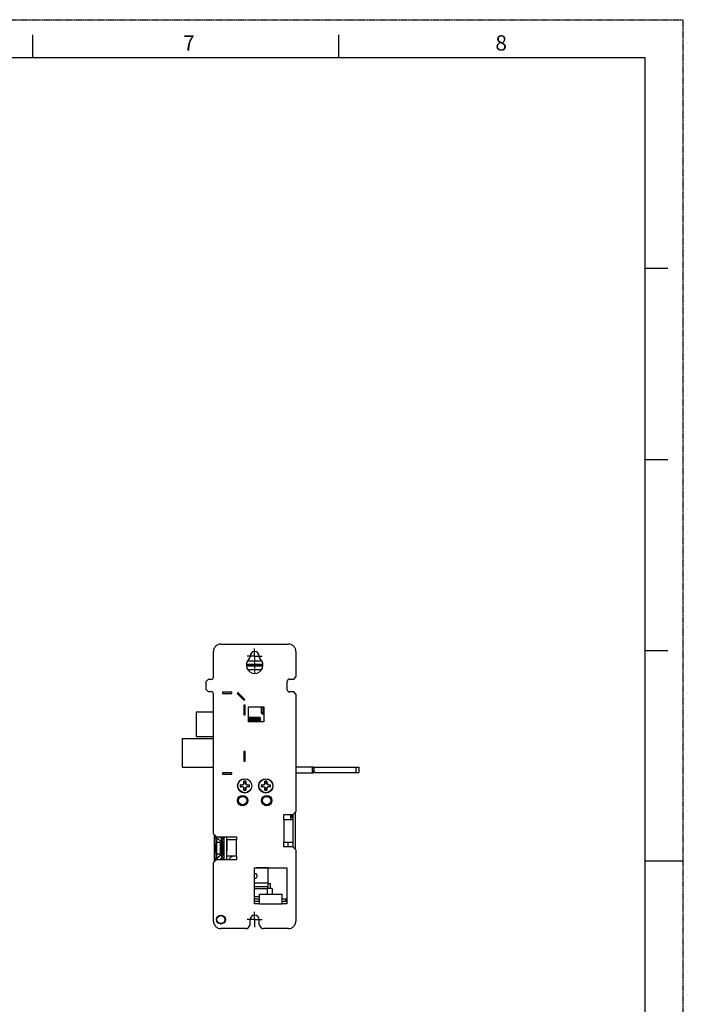
# Model space of a CAD drawing. Units: inches. Extents: x 0 to 1734, y 0 to 1122.
# Drawn here: x 1291 to 1734, y 465 to 1122 of the extents above; entities that cross this region are included whole.
import ezdxf

# ---------------------------------------------------------------- set-up
doc = ezdxf.new("R2010")
doc.units = ezdxf.units.IN
doc.header["$LTSCALE"] = 1.87
doc.header["$MEASUREMENT"] = 0
doc.linetypes.add('CENTER', pattern=[0.6, 0.375, -0.075, 0.075, -0.075])
doc.linetypes.add('HIDDEN', pattern=[0.2, 0.1, -0.1])
doc.layers.get('0').update_dxf_attribs({"linetype": 'CONTINUOUS'})
for name, color, linetype in [('DEFAULT_1', 7, 'CENTER'), ('DEFAULT_2', 8, 'HIDDEN'), ('PCB_SKETCH', 7, 'CONTINUOUS')]:
    doc.layers.add(name, color=color, linetype=linetype)
doc.styles.add('TEXTSTYLE_2', font='txt')

msp = doc.modelspace()

# ---------------------------------------------------------------- linework, layer by layer
at = {"color": 7, "linetype": 'Continuous'}
for p, q in [((1300.128, 1096.186), (1300.128, 1111.482)), ((1504.069, 1096.186), (1504.069, 1111.482)), ((1708.011, 1096.186), (25.493, 1096.186)), ((1708.011, 25.493), (1708.011, 1096.186)), ((1708.011, 955.976), (1723.307, 955.976)), ((1708.011, 828.513), (1723.307, 828.513)), ((1425.424, 705.416), (1470.388, 705.416)), ((1420.406, 683.336), (1420.406, 700.398)), ((1444.895, 697.387), (1444.895, 696.976)), ((1450.917, 696.976), (1450.917, 697.387)), ((1475.406, 700.398), (1475.406, 683.557)), ((1708.011, 701.049), (1723.307, 701.049)), ((1453.408, 691.805), (1442.404, 691.805)), ((1452.686, 694.05), (1443.125, 694.05)), ((1443.285, 688.427), (1452.527, 688.427)), ((1473.9, 682.051), (1475.406, 683.557)), ((1416.893, 681.831), (1415.388, 680.325)), ((1415.388, 680.325), (1415.388, 675.307)), ((1418.9, 681.831), (1416.893, 681.831)), ((1469.585, 675.006), (1469.585, 680.546)), ((1471.09, 682.051), (1473.9, 682.051)), ((1415.388, 675.307), (1416.893, 673.801)), ((1416.893, 673.801), (1418.9, 673.801)), ((1420.406, 578.956), (1420.406, 672.296)), ((1426.428, 673.299), (1426.428, 672.497)), ((1432.801, 673.299), (1426.428, 673.299)), ((1426.428, 672.497), (1432.801, 672.497)), ((1432.801, 672.497), (1432.801, 673.299)), ((1436.741, 673.064), (1436.173, 672.497)), ((1436.173, 672.497), (1440.68, 667.99)), ((1441.247, 668.558), (1436.741, 673.064)), ((1473.9, 673.5), (1471.09, 673.5)), ((1475.406, 671.995), (1473.9, 673.5)), ((1475.406, 671.995), (1475.406, 593.685)), ((1440.68, 667.99), (1441.247, 668.558)), ((1440.68, 664.618), (1440.68, 658.245)), ((1441.483, 664.618), (1440.68, 664.618)), ((1441.483, 658.245), (1441.483, 664.618)), ((1443.891, 653.628), (1443.891, 663.664)), ((1443.891, 663.664), (1453.928, 663.664)), ((1452.176, 663.664), (1452.176, 659.951)), ((1453.422, 663.664), (1453.422, 659.221)), ((1453.928, 663.664), (1453.928, 653.628)), ((1408.866, 660.182), (1408.866, 643.744)), ((1408.866, 660.182), (1420.406, 660.182)), ((1440.68, 658.245), (1441.483, 658.245)), ((1444.44, 656.716), (1444.307, 656.35)), ((1444.44, 656.716), (1451.297, 656.716)), ((1451.297, 656.109), (1448.472, 656.55)), ((1450.504, 656.55), (1451.345, 656.419)), ((1451.297, 656.716), (1451.398, 656.439)), ((1451.398, 656.439), (1451.345, 656.419)), ((1453.18, 658.947), (1453.582, 658.947)), ((1453.422, 659.221), (1453.722, 658.708)), ((1453.928, 659.221), (1453.422, 659.221)), ((1453.722, 658.708), (1453.928, 658.358)), ((1444.391, 654.678), (1443.891, 654.485)), ((1444.531, 654.082), (1443.891, 654.199)), ((1444.44, 653.734), (1443.891, 654.176)), ((1453.928, 653.628), (1443.891, 653.628)), ((1444.116, 655.827), (1443.954, 655.38)), ((1444.44, 654.988), (1443.954, 655.38)), ((1443.954, 655.38), (1444.274, 655.333)), ((1444.391, 655.933), (1444.116, 655.827)), ((1444.44, 656.243), (1444.307, 656.35)), ((1444.307, 656.35), (1444.626, 656.304)), ((1444.44, 656.243), (1444.391, 655.933)), ((1451.297, 654.854), (1444.391, 655.933)), ((1444.44, 654.988), (1444.391, 654.678)), ((1451.115, 653.628), (1444.391, 654.678)), ((1444.44, 653.734), (1444.423, 653.628)), ((1444.44, 656.243), (1451.345, 655.164)), ((1444.44, 654.988), (1451.345, 653.909)), ((1444.44, 653.734), (1445.117, 653.628)), ((1445.83, 655.106), (1447.748, 655.106)), ((1451.345, 656.419), (1451.297, 656.109)), ((1451.297, 656.109), (1451.61, 655.856)), ((1451.345, 655.164), (1451.297, 654.854)), ((1451.883, 654.381), (1451.297, 654.854)), ((1451.345, 653.909), (1451.301, 653.628)), ((1451.61, 655.856), (1451.314, 655.925)), ((1451.798, 655.339), (1451.345, 655.164)), ((1451.883, 654.117), (1451.345, 653.909)), ((1451.476, 655.38), (1451.798, 655.339)), ((1451.575, 654.438), (1451.883, 654.381)), ((1451.883, 654.117), (1451.596, 654.161)), ((1451.61, 655.856), (1451.798, 655.339)), ((1451.883, 654.381), (1451.883, 654.117)), ((1408.866, 643.744), (1420.406, 643.744)), ((1399.693, 642.479), (1399.693, 623.279)), ((1399.693, 642.479), (1420.406, 642.479)), ((1440.68, 633.756), (1440.68, 627.383)), ((1441.483, 633.756), (1440.68, 633.756)), ((1441.483, 627.383), (1441.483, 633.756)), ((1440.68, 627.383), (1441.483, 627.383)), ((1399.693, 623.279), (1420.406, 623.279)), ((1426.428, 619.504), (1426.428, 618.701)), ((1432.801, 619.504), (1426.428, 619.504)), ((1426.428, 618.701), (1432.801, 618.701)), ((1432.801, 618.701), (1432.801, 619.504)), ((1475.406, 623.535), (1487.312, 623.535)), ((1475.406, 619.521), (1487.312, 619.521)), ((1486.308, 622.933), (1486.308, 620.123)), ((1487.312, 622.933), (1486.308, 622.933)), ((1486.308, 620.123), (1487.312, 620.123)), ((1487.312, 623.535), (1487.312, 619.521)), ((1488.315, 622.933), (1487.312, 622.933)), ((1487.312, 620.123), (1488.315, 620.123)), ((1488.315, 623.274), (1488.315, 622.933)), ((1488.315, 623.274), (1517.421, 623.274)), ((1488.315, 619.782), (1488.315, 620.123)), ((1488.315, 619.782), (1517.421, 619.782)), ((1517.421, 623.274), (1517.421, 619.782)), ((1438.36, 611.555), (1438.329, 611.565)), ((1438.329, 611.565), (1439.529, 611.565)), ((1439.552, 611.451), (1438.36, 611.555)), ((1439.529, 611.565), (1440.378, 611.917)), ((1439.529, 611.565), (1439.552, 611.451)), ((1440.378, 611.917), (1440.729, 612.765)), ((1440.378, 611.917), (1440.511, 611.784)), ((1440.729, 612.765), (1440.729, 613.965)), ((1440.729, 613.965), (1440.74, 613.935)), ((1440.729, 612.765), (1440.843, 612.743)), ((1440.74, 613.935), (1440.843, 612.743)), ((1441.846, 612.743), (1441.95, 613.935)), ((1441.96, 612.765), (1441.846, 612.743)), ((1441.95, 613.935), (1441.96, 613.965)), ((1441.96, 613.965), (1441.96, 612.765)), ((1441.96, 612.765), (1442.312, 611.917)), ((1442.312, 611.917), (1442.179, 611.784)), ((1442.312, 611.917), (1443.16, 611.565)), ((1443.16, 611.565), (1443.138, 611.451)), ((1444.33, 611.555), (1443.138, 611.451)), ((1443.16, 611.565), (1444.36, 611.565)), ((1444.36, 611.565), (1444.33, 611.555)), ((1452.411, 611.555), (1452.38, 611.565)), ((1452.38, 611.565), (1453.58, 611.565)), ((1453.603, 611.451), (1452.411, 611.555)), ((1453.58, 611.565), (1454.429, 611.917)), ((1453.58, 611.565), (1453.603, 611.451)), ((1454.429, 611.917), (1454.78, 612.765)), ((1454.429, 611.917), (1454.562, 611.784)), ((1454.78, 612.765), (1454.78, 613.965)), ((1454.78, 613.965), (1454.791, 613.935)), ((1454.78, 612.765), (1454.894, 612.743)), ((1454.791, 613.935), (1454.894, 612.743)), ((1455.897, 612.743), (1456.001, 613.935)), ((1456.011, 612.765), (1455.897, 612.743)), ((1456.001, 613.935), (1456.011, 613.965)), ((1456.011, 613.965), (1456.011, 612.765)), ((1456.011, 612.765), (1456.363, 611.917)), ((1456.363, 611.917), (1456.23, 611.784)), ((1456.363, 611.917), (1457.211, 611.565)), ((1457.211, 611.565), (1457.189, 611.451)), ((1458.381, 611.555), (1457.189, 611.451)), ((1457.211, 611.565), (1458.411, 611.565)), ((1458.411, 611.565), (1458.381, 611.555)), ((1438.329, 610.334), (1438.36, 610.345)), ((1439.529, 610.334), (1438.329, 610.334)), ((1438.36, 610.345), (1439.552, 610.448)), ((1439.529, 610.334), (1439.552, 610.448)), ((1440.378, 609.983), (1439.529, 610.334)), ((1440.378, 609.983), (1440.511, 610.116)), ((1440.729, 609.134), (1440.378, 609.983)), ((1440.729, 609.134), (1440.843, 609.157)), ((1440.729, 607.934), (1440.729, 609.134)), ((1440.74, 607.965), (1440.729, 607.934)), ((1440.843, 609.157), (1440.74, 607.965)), ((1441.95, 607.965), (1441.846, 609.157)), ((1441.96, 609.134), (1441.846, 609.157)), ((1441.96, 607.934), (1441.95, 607.965)), ((1442.312, 609.983), (1441.96, 609.134)), ((1441.96, 609.134), (1441.96, 607.934)), ((1442.312, 609.983), (1442.179, 610.116)), ((1443.16, 610.334), (1442.312, 609.983)), ((1443.16, 610.334), (1443.138, 610.448)), ((1443.138, 610.448), (1444.33, 610.345)), ((1444.36, 610.334), (1443.16, 610.334)), ((1444.33, 610.345), (1444.36, 610.334)), ((1452.38, 610.334), (1452.411, 610.345)), ((1453.58, 610.334), (1452.38, 610.334)), ((1452.411, 610.345), (1453.603, 610.448)), ((1453.58, 610.334), (1453.603, 610.448)), ((1454.429, 609.983), (1453.58, 610.334)), ((1454.429, 609.983), (1454.562, 610.116)), ((1454.78, 609.134), (1454.429, 609.983)), ((1454.78, 609.134), (1454.894, 609.157)), ((1454.78, 607.934), (1454.78, 609.134)), ((1454.791, 607.965), (1454.78, 607.934)), ((1454.894, 609.157), (1454.791, 607.965)), ((1456.001, 607.965), (1455.897, 609.157)), ((1456.011, 609.134), (1455.897, 609.157)), ((1456.011, 607.934), (1456.001, 607.965)), ((1456.363, 609.983), (1456.011, 609.134)), ((1456.011, 609.134), (1456.011, 607.934)), ((1456.363, 609.983), (1456.23, 610.116)), ((1457.211, 610.334), (1456.363, 609.983)), ((1457.211, 610.334), (1457.189, 610.448)), ((1457.189, 610.448), (1458.381, 610.345)), ((1458.411, 610.334), (1457.211, 610.334)), ((1458.381, 610.345), (1458.411, 610.334)), ((1467.266, 588.486), (1467.266, 591.678)), ((1473.399, 591.678), (1467.266, 591.678)), ((1472.661, 591.678), (1472.661, 589.796)), ((1473.399, 591.678), (1475.406, 593.685)), ((1475.08, 568.569), (1475.08, 593.359)), ((1467.266, 588.486), (1473.474, 588.486)), ((1472.661, 589.796), (1473.474, 589.796)), ((1420.406, 578.956), (1422.413, 576.949)), ((1422.268, 571.456), (1422.257, 571.114)), ((1422.257, 567.418), (1422.257, 571.114)), ((1422.303, 571.817), (1422.268, 571.456)), ((1422.357, 572.136), (1422.303, 571.817)), ((1422.394, 572.318), (1422.357, 572.136)), ((1422.403, 572.361), (1422.394, 572.318)), ((1422.413, 572.419), (1422.409, 572.395)), ((1422.413, 576.949), (1435.692, 576.949)), ((1422.663, 565.352), (1422.663, 573.18)), ((1425.117, 573.18), (1422.663, 573.18)), ((1424.782, 576.691), (1424.998, 576.949)), ((1425.117, 565.352), (1425.117, 573.18)), ((1425.217, 573.08), (1425.117, 573.18)), ((1425.217, 565.452), (1425.217, 573.08)), ((1425.881, 575.617), (1426.627, 576.271)), ((1425.925, 565.086), (1425.925, 573.446)), ((1425.925, 573.446), (1426.606, 573.446)), ((1426.061, 576.949), (1426.268, 576.776)), ((1427.306, 576.949), (1427.306, 561.894)), ((1429.313, 561.894), (1429.313, 576.949)), ((1435.692, 574.912), (1429.313, 574.912)), ((1429.313, 574.889), (1429.568, 574.889)), ((1429.568, 567.598), (1429.568, 574.889)), ((1435.692, 576.949), (1435.692, 574.912)), ((1467.266, 570.25), (1467.266, 573.436)), ((1467.266, 573.436), (1473.474, 573.436)), ((1470.287, 570.25), (1470.287, 573.436)), ((1422.257, 567.418), (1422.268, 567.076)), ((1422.268, 567.076), (1422.303, 566.715)), ((1422.303, 566.715), (1422.357, 566.396)), ((1422.357, 566.396), (1422.39, 566.232)), ((1422.357, 566.396), (1422.367, 566.347)), ((1422.409, 566.137), (1422.412, 566.116)), ((1422.412, 566.116), (1422.413, 566.114)), ((1425.117, 565.352), (1422.663, 565.352)), ((1425.217, 565.452), (1425.117, 565.352)), ((1425.925, 565.086), (1426.606, 565.086)), ((1429.568, 567.598), (1429.313, 567.598)), ((1473.399, 570.25), (1467.266, 570.25)), ((1475.406, 568.242), (1473.399, 570.25)), ((1475.406, 568.242), (1475.406, 520.745)), ((1422.413, 561.894), (1420.406, 559.887)), ((1420.406, 520.745), (1420.406, 559.887)), ((1422.413, 561.894), (1435.692, 561.894)), ((1425.881, 562.915), (1426.627, 562.262)), ((1426.307, 561.894), (1426.627, 562.262)), ((1435.692, 563.932), (1429.313, 563.932)), ((1435.692, 563.932), (1435.692, 561.894)), ((1708.011, 560.839), (1733.504, 560.839)), ((1447.906, 532.206), (1447.906, 556.294)), ((1447.906, 556.294), (1469.334, 556.294)), ((1449.148, 556.175), (1449.029, 556.294)), ((1456.826, 556.175), (1449.148, 556.175)), ((1456.944, 556.294), (1456.826, 556.175)), ((1469.334, 556.294), (1469.334, 532.206)), ((1451.093, 532.206), (1451.093, 538.585)), ((1451.093, 538.585), (1466.147, 538.585)), ((1456.324, 542.383), (1456.324, 538.585)), ((1459.511, 542.383), (1456.324, 542.383)), ((1459.511, 542.383), (1459.511, 538.585)), ((1466.147, 532.206), (1466.147, 538.585)), ((1451.093, 533.792), (1447.906, 533.792)), ((1451.093, 532.206), (1447.906, 532.206)), ((1469.334, 533.792), (1466.147, 533.792)), ((1469.334, 532.206), (1466.147, 532.206)), ((1468.456, 535.398), (1468.456, 533.792)), ((1444.895, 518.565), (1444.895, 521.748)), ((1450.917, 518.565), (1450.917, 521.748)), ((1442.056, 515.727), (1425.424, 515.727)), ((1443.476, 516.314), (1444.307, 517.146)), ((1451.505, 517.146), (1452.336, 516.314)), ((1470.388, 515.727), (1453.756, 515.727))]:
    msp.add_line(p, q, dxfattribs=at)
at = {"color": 9, "linetype": 'Continuous'}
for p, q in [((1442.441, 691.013), (1453.371, 691.013)), ((1452.377, 659.951), (1452.377, 663.664)), ((1452.377, 659.951), (1452.176, 659.951)), ((1453.18, 658.947), (1453.18, 659.148)), ((1453.464, 659.148), (1453.18, 659.148)), ((1515.414, 623.274), (1515.414, 619.782)), ((1471.868, 591.678), (1471.868, 588.486)), ((1467.266, 588.486), (1467.266, 573.436)), ((1422.745, 576.094), (1421.67, 576.094)), ((1422.357, 572.136), (1422.297, 571.771)), ((1422.383, 572.264), (1422.377, 572.234)), ((1422.408, 572.443), (1422.415, 572.443)), ((1422.539, 576.949), (1422.572, 576.783)), ((1422.572, 576.783), (1422.745, 576.094)), ((1422.745, 573.18), (1422.745, 576.094)), ((1425.612, 573.688), (1422.745, 576.094)), ((1425.612, 572.502), (1425.612, 573.688)), ((1425.612, 573.688), (1427.306, 573.688)), ((1435.692, 563.932), (1435.692, 574.912)), ((1422.415, 566.089), (1422.408, 566.09)), ((1422.745, 562.439), (1422.745, 565.352)), ((1425.612, 564.845), (1422.745, 562.439)), ((1425.612, 564.845), (1425.612, 566.031)), ((1425.612, 564.845), (1427.306, 564.845)), ((1421.67, 562.439), (1422.745, 562.439)), ((1422.745, 562.439), (1422.609, 561.894)), ((1456.914, 545.925), (1447.906, 545.925)), ((1456.914, 543.654), (1447.906, 543.654)), ((1456.914, 543.459), (1447.906, 543.459)), ((1456.324, 542.323), (1447.906, 542.323)), ((1451.093, 537.004), (1447.906, 537.004)), ((1451.093, 532.206), (1466.147, 532.206))]:
    msp.add_line(p, q, dxfattribs=at)
at = {"color": 2, "linetype": 'Continuous'}
msp.add_line((1486.308, 620.123), (1487.312, 621.127), dxfattribs=at)
at = {"color": 3, "linetype": 'Continuous'}
for p, q in [((1473.474, 570.174), (1473.474, 591.753)), ((1420.883, 578.48), (1420.883, 560.364)), ((1421.67, 561.151), (1421.67, 577.693)), ((1424.474, 576.949), (1424.782, 576.691)), ((1426.606, 573.688), (1426.606, 564.845)), ((1456.914, 542.383), (1456.914, 556.294)), ((1456.914, 545.836), (1458.52, 545.836)), ((1458.52, 542.383), (1458.52, 545.836)), ((1451.093, 535.398), (1447.906, 535.398)), ((1469.334, 535.398), (1466.147, 535.398))]:
    msp.add_line(p, q, dxfattribs=at)
at = {"color": 7, "linetype": 'Continuous'}
for points in [[(1448.472, 656.55), (1449.047, 656.557), (1449.59, 656.558), (1450.078, 656.555), (1450.504, 656.55)], [(1451.314, 655.925), (1450.952, 656.009), (1450.464, 656.119), (1449.871, 656.251), (1449.199, 656.397), (1448.472, 656.55)], [(1450.504, 656.55), (1450.885, 656.502), (1451.398, 656.439)], [(1443.891, 654.465), (1444.152, 654.425), (1444.514, 654.369), (1445.003, 654.293), (1445.608, 654.198), (1446.302, 654.087), (1447.06, 653.964), (1447.852, 653.834), (1448.642, 653.701), (1449.066, 653.628)], [(1447.748, 655.106), (1447.007, 655.26), (1446.312, 655.401), (1445.685, 655.526), (1445.142, 655.632), (1444.702, 655.716), (1444.379, 655.777), (1444.116, 655.827)], [(1444.274, 655.333), (1444.663, 655.275), (1445.19, 655.198), (1445.83, 655.106)], [(1447.122, 653.628), (1446.332, 653.763), (1445.635, 653.885), (1445.026, 653.993), (1444.531, 654.082)], [(1444.626, 656.304), (1445.013, 656.248), (1445.529, 656.175), (1446.165, 656.086), (1446.886, 655.986), (1447.656, 655.881), (1448.443, 655.775), (1449.212, 655.673), (1449.927, 655.579), (1450.562, 655.497), (1451.084, 655.43), (1451.476, 655.38)], [(1451.596, 654.161), (1451.245, 654.215), (1450.769, 654.289), (1450.188, 654.38), (1449.521, 654.487), (1448.795, 654.604), (1448.033, 654.73), (1447.269, 654.858), (1446.523, 654.985), (1445.83, 655.106)], [(1447.748, 655.106), (1448.559, 654.969), (1449.334, 654.837), (1450.053, 654.711), (1450.68, 654.6), (1451.195, 654.507), (1451.575, 654.438)], [(1440.511, 611.784), (1440.345, 611.723), (1440.168, 611.66), (1439.977, 611.594), (1439.771, 611.524), (1439.552, 611.451)], [(1440.843, 612.743), (1440.77, 612.523), (1440.7, 612.318), (1440.634, 612.126), (1440.571, 611.948), (1440.511, 611.784)], [(1442.179, 611.784), (1442.118, 611.949), (1442.055, 612.127), (1441.989, 612.318), (1441.919, 612.523), (1441.846, 612.743)], [(1443.138, 611.451), (1442.918, 611.524), (1442.713, 611.594), (1442.521, 611.66), (1442.343, 611.723), (1442.179, 611.784)], [(1454.562, 611.784), (1454.397, 611.723), (1454.219, 611.66), (1454.028, 611.594), (1453.823, 611.524), (1453.603, 611.451)], [(1454.894, 612.743), (1454.821, 612.523), (1454.751, 612.318), (1454.685, 612.126), (1454.622, 611.948), (1454.562, 611.784)], [(1456.23, 611.784), (1456.169, 611.949), (1456.106, 612.127), (1456.04, 612.318), (1455.97, 612.523), (1455.897, 612.743)], [(1457.189, 611.451), (1456.969, 611.524), (1456.764, 611.594), (1456.572, 611.66), (1456.395, 611.723), (1456.23, 611.784)], [(1439.552, 610.448), (1439.771, 610.375), (1439.977, 610.305), (1440.168, 610.239), (1440.346, 610.176), (1440.511, 610.116)], [(1440.511, 610.116), (1440.571, 609.95), (1440.634, 609.773), (1440.7, 609.582), (1440.77, 609.377), (1440.843, 609.157)], [(1441.846, 609.157), (1441.919, 609.376), (1441.989, 609.582), (1442.055, 609.773), (1442.118, 609.951), (1442.179, 610.116)], [(1442.179, 610.116), (1442.344, 610.176), (1442.522, 610.239), (1442.713, 610.305), (1442.918, 610.375), (1443.138, 610.448)], [(1453.603, 610.448), (1453.822, 610.375), (1454.028, 610.305), (1454.219, 610.239), (1454.397, 610.176), (1454.562, 610.116)], [(1454.562, 610.116), (1454.622, 609.95), (1454.685, 609.773), (1454.751, 609.582), (1454.821, 609.377), (1454.894, 609.157)], [(1455.897, 609.157), (1455.97, 609.376), (1456.04, 609.582), (1456.106, 609.773), (1456.169, 609.951), (1456.23, 610.116)], [(1456.23, 610.116), (1456.395, 610.176), (1456.573, 610.239), (1456.764, 610.305), (1456.969, 610.375), (1457.189, 610.448)], [(1422.409, 572.395), (1422.409, 572.394), (1422.406, 572.379), (1422.403, 572.361)], [(1426.005, 576.949), (1426.264, 576.687), (1426.627, 576.271)], [(1427.306, 575.098), (1427.159, 575.491), (1426.627, 576.271)], [(1422.39, 566.232), (1422.399, 566.189), (1422.403, 566.17), (1422.406, 566.154), (1422.408, 566.141), (1422.409, 566.137)], [(1426.627, 562.262), (1427.154, 563.032), (1427.306, 563.435)]]:
    msp.add_lwpolyline(points, dxfattribs=at)
at = {"color": 9, "linetype": 'Continuous'}
for points in [[(1422.297, 571.771), (1422.266, 571.431), (1422.257, 571.114)], [(1422.415, 572.443), (1422.415, 572.433), (1422.411, 572.404), (1422.402, 572.356), (1422.394, 572.318)], [(1425.612, 573.688), (1425.845, 574.263), (1425.964, 574.808), (1425.964, 575.294), (1425.862, 575.637)], [(1426.268, 576.776), (1426.475, 576.551), (1426.627, 576.271)], [(1422.257, 567.418), (1422.266, 567.102), (1422.297, 566.761), (1422.357, 566.396)], [(1422.385, 566.257), (1422.389, 566.24), (1422.39, 566.232)], [(1422.399, 566.189), (1422.402, 566.177), (1422.411, 566.129), (1422.415, 566.099), (1422.415, 566.089)], [(1425.862, 562.895), (1425.964, 563.238), (1425.964, 563.725), (1425.845, 564.27), (1425.612, 564.845)], [(1426.627, 562.262), (1426.474, 561.981), (1426.394, 561.894)]]:
    msp.add_lwpolyline(points, dxfattribs=at)
at = {"color": 3, "linetype": 'Continuous'}
for points in [[(1424.782, 576.691), (1425.173, 576.345), (1425.541, 575.985), (1425.881, 575.617)], [(1424.842, 561.894), (1425.173, 562.187), (1425.541, 562.547), (1425.881, 562.915)]]:
    msp.add_lwpolyline(points, dxfattribs=at)
at = {"color": 7, "linetype": 'Continuous'}
for centre, radius in [((1441.282, 610.872), 4.767), ((1441.345, 610.95), 4.617), ((1455.333, 610.872), 4.767), ((1455.396, 610.95), 4.617), ((1439.877, 601.067), 2.76), ((1455.935, 601.067), 2.76), ((1425.424, 521.748), 2.961)]:
    msp.add_circle(centre, radius, dxfattribs=at)
at = {"color": 9, "linetype": 'Continuous'}
for centre, radius in [((1439.877, 601.067), 3.463), ((1455.935, 601.067), 3.463), ((1425.424, 521.748), 2.665)]:
    msp.add_circle(centre, radius, dxfattribs=at)
at = {"color": 7, "linetype": 'Continuous'}
for centre, radius, start, end in [((1425.424, 700.398), 5.018, 90, 180), ((1470.388, 700.398), 5.018, 0, 90), ((1442.888, 696.976), 2.007, 311.810315, 0), ((1447.906, 697.387), 3.011, 0, 180), ((1452.924, 696.976), 2.007, 180, 228.189685), ((1447.906, 691.365), 5.52, 131.810315, 48.189685), ((1418.9, 683.336), 1.505, 270, 0), ((1471.09, 680.546), 1.505, 90, 180), ((1418.9, 672.296), 1.505, 0, 90), ((1471.09, 675.006), 1.505, 180, 270), ((1453.18, 659.951), 1.004, 180, 270), ((1441.345, 610.95), 3.078, 168.463041, 191.536979), ((1441.345, 610.95), 3.046, 168.541282, 191.458718), ((1441.345, 610.95), 3.078, 78.463041, 101.536979), ((1441.345, 610.95), 3.046, 78.541282, 101.458718), ((1441.345, 610.95), 3.046, 348.541282, 11.458718), ((1441.345, 610.95), 3.078, 348.463041, 11.536979), ((1455.396, 610.95), 3.078, 168.463041, 191.536979), ((1455.396, 610.95), 3.046, 168.541282, 191.458718), ((1455.396, 610.95), 3.078, 78.463041, 101.536979), ((1455.396, 610.95), 3.046, 78.541282, 101.458718), ((1455.396, 610.95), 3.046, 348.541282, 11.458718), ((1455.396, 610.95), 3.078, 348.463041, 11.536979), ((1441.345, 610.95), 3.078, 258.463041, 281.536959), ((1441.345, 610.95), 3.046, 258.541282, 281.458718), ((1455.396, 610.95), 3.078, 258.463041, 281.536959), ((1455.396, 610.95), 3.046, 258.541282, 281.458718), ((1422.506, 572.418), 0.1, 165.585441, 193.175336), ((1427.074, 571.243), 4.818, 156.291518, 165.549726), ((1426.472, 571.595), 1.255, 115.848943, 180), ((1423.677, 573.688), 4.031, 24.502415, 50), ((1422.506, 566.115), 0.1, 166.821321, 194.414559), ((1427.074, 567.289), 4.818, 194.450274, 203.708482), ((1426.472, 566.938), 1.255, 180, 244.151057), ((1423.677, 564.845), 4.031, 312.625712, 335.497918), ((1435.686, 558.007), 6.373, 110.738146, 142.34113), ((1447.981, 550.854), 1.593, 267.285868, 92.714132), ((1425.424, 520.745), 5.018, 180, 270), ((1447.906, 521.748), 3.011, 0, 180), ((1470.388, 520.745), 5.018, 270, 0), ((1442.056, 517.734), 2.007, 270, 315), ((1442.888, 518.565), 2.007, 315, 0), ((1452.924, 518.565), 2.007, 180, 225), ((1453.756, 517.734), 2.007, 225, 270)]:
    msp.add_arc(centre, radius, start, end, dxfattribs=at)
at = {"color": 9, "linetype": 'Continuous'}
msp.add_arc((1453.18, 659.951), 0.803, 179.999988, 270, dxfattribs=at)
at = {"color": 3, "linetype": 'Continuous'}
for centre, radius, start, end in [((1423.677, 573.688), 2.929, 0, 41.202532), ((1423.677, 564.845), 2.929, 318.797468, 0), ((1447.981, 550.854), 1.656, 267.257481, 92.742519)]:
    msp.add_arc(centre, radius, start, end, dxfattribs=at)
at = {"layer": 'DEFAULT_1', "color": 7, "linetype": 'CENTER'}
for p, q in [((1447.906, 697.387), (1447.906, 702.486)), ((1447.906, 697.387), (1442.807, 697.387)), ((1447.906, 697.387), (1447.906, 692.288)), ((1447.906, 697.387), (1453.005, 697.387)), ((1447.906, 691.365), (1442.807, 691.365)), ((1447.906, 691.365), (1447.906, 692.288)), ((1447.906, 691.365), (1447.906, 686.267)), ((1447.906, 691.365), (1453.005, 691.365)), ((1447.906, 521.748), (1447.906, 526.847)), ((1447.906, 521.748), (1442.807, 521.748)), ((1447.906, 521.748), (1447.906, 516.65)), ((1447.906, 521.748), (1453.005, 521.748))]:
    msp.add_line(p, q, dxfattribs=at)
at = {"layer": 'DEFAULT_2', "color": 8, "linetype": 'HIDDEN'}
for p in [(0, 1121.679), (1733.504, 0)]:
    msp.add_line(p, (1733.504, 1121.679), dxfattribs=at)
at = {"layer": 'PCB_SKETCH', "color": 4, "linetype": 'Continuous'}
for p, q in [((1429.313, 574.912), (1429.313, 576.081)), ((1429.313, 561.894), (1429.313, 567.598))]:
    msp.add_line(p, q, dxfattribs=at)

# ---------------------------------------------------------------- texts
at = {"color": 2, "linetype": 'Continuous', "char_height": 10.197, "width": 9.34732, "attachment_point": 2, "line_spacing_factor": 0.9, "style": 'TEXTSTYLE_2'}
for s, insert in [('7', (1404.138, 1111.291)), ('8', (1612.158, 1111.291))]:
    msp.add_mtext(s, dxfattribs=dict(at, insert=insert))

doc.saveas('drawing.dxf')
